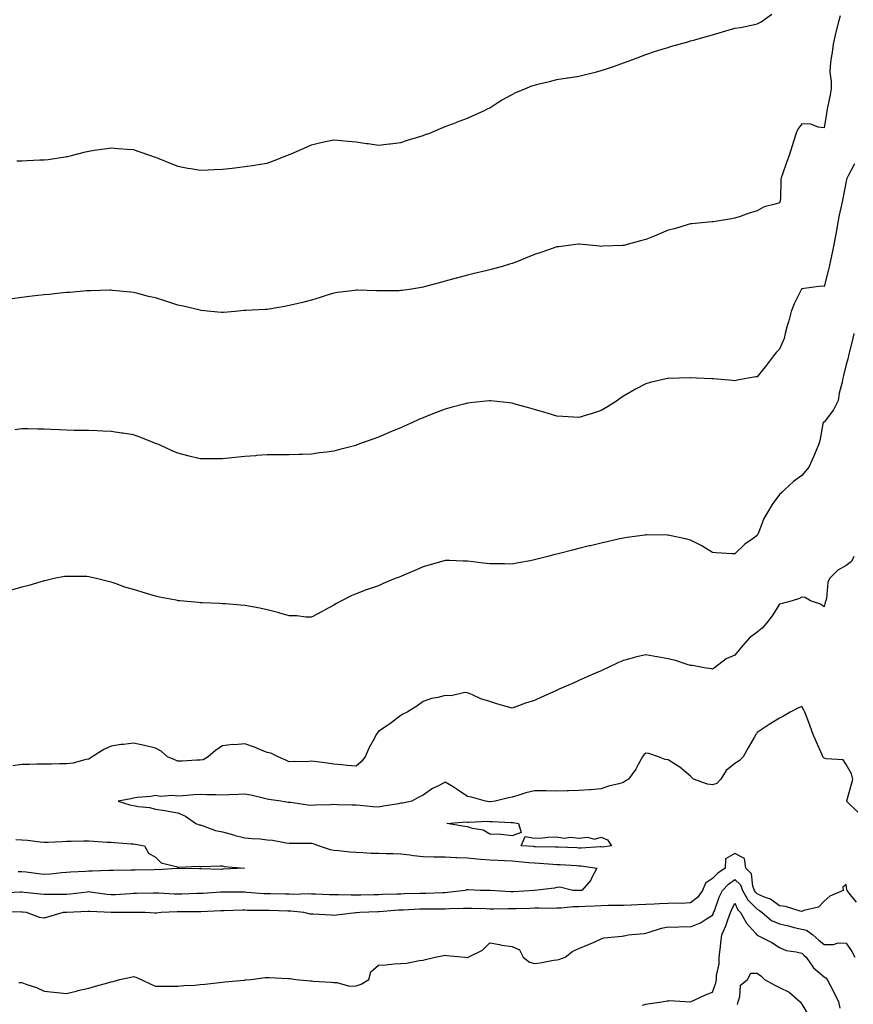
# Model space of a CAD drawing. Units: inches. Extents: x 936803 to 939443, y 7308458 to 7311098.
# Drawn here: x 937507 to 937881, y 7308921 to 7309363 of the extents above; entities that cross this region are included whole.
import ezdxf

# ---------------------------------------------------------------- set-up
doc = ezdxf.new("R2010")
doc.units = ezdxf.units.IN
doc.header["$MEASUREMENT"] = 0
doc.layers.add('Contour_93687308', color=7, linetype='Continuous', true_color=0xa41646)

msp = doc.modelspace()

# ---------------------------------------------------------------- linework, layer by layer
at = {"layer": 'Contour_93687308'}
for points in [[(937875.27, 7309364.7, 3269), (937874.56, 7309361.92, 3269), (937873.39, 7309357.25, 3269), (937873.24, 7309356.73, 3269), (937872.11, 7309351.92, 3269), (937871.75, 7309348.22, 3269), (937871.16, 7309345.03, 3269), (937870.79, 7309341.92, 3269), (937870.7, 7309339.27, 3269), (937871.31, 7309335.18, 3269), (937871.23, 7309331.92, 3269), (937870.76, 7309329.21, 3269), (937869.56, 7309323.43, 3269), (937869.29, 7309321.92, 3269), (937869.16, 7309320.81, 3269), (937868.05, 7309314.33, 3269), (937865.38, 7309314.6, 3269), (937862.12, 7309315.98, 3269), (937858.05, 7309316.18, 3269), (937856.29, 7309313.68, 3269), (937855.51, 7309311.92, 3269), (937854.37, 7309308.24, 3269), (937853.75, 7309306.22, 3269), (937852.4, 7309301.92, 3269), (937851.25, 7309298.73, 3269), (937849.29, 7309293.16, 3269), (937848.85, 7309291.92, 3269), (937848.74, 7309291.23, 3269), (937848.49, 7309282.36, 3269), (937848.43, 7309281.92, 3269), (937848.36, 7309281.61, 3269), (937848.05, 7309280.73, 3269), (937846.16, 7309280.03, 3269), (937841.15, 7309278.82, 3269), (937838.05, 7309277.11, 3269), (937834.08, 7309275.89, 3269), (937830.86, 7309274.73, 3269), (937828.05, 7309273.8, 3269), (937826.49, 7309273.48, 3269), (937818.25, 7309272.13, 3269), (937818.05, 7309272.09, 3269), (937817.91, 7309272.06, 3269), (937816.27, 7309271.92, 3269), (937808.71, 7309271.26, 3269), (937808.05, 7309271.23, 3269), (937807.13, 7309270.99, 3269), (937800.96, 7309269.01, 3269), (937798.05, 7309268.41, 3269), (937793.57, 7309266.4, 3269), (937791.87, 7309265.74, 3269), (937788.05, 7309264.17, 3269), (937786.25, 7309263.72, 3269), (937779.69, 7309261.92, 3269), (937778.41, 7309261.56, 3269), (937778.05, 7309261.46, 3269), (937777.57, 7309261.44, 3269), (937768.82, 7309261.15, 3269), (937768.05, 7309261.1, 3269), (937767.29, 7309261.16, 3269), (937759.77, 7309261.92, 3269), (937758.22, 7309262.09, 3269), (937758.05, 7309262.12, 3269), (937757.88, 7309262.09, 3269), (937756.62, 7309261.92, 3269), (937749.01, 7309260.96, 3269), (937748.05, 7309260.84, 3269), (937746.42, 7309260.3, 3269), (937741.39, 7309258.58, 3269), (937738.05, 7309257.48, 3269), (937734.11, 7309255.86, 3269), (937730.52, 7309254.39, 3269), (937728.05, 7309253.38, 3269), (937726.9, 7309253.07, 3269), (937723.18, 7309251.92, 3269), (937719.11, 7309250.87, 3269), (937718.05, 7309250.59, 3269), (937716.3, 7309250.17, 3269), (937711.04, 7309248.93, 3269), (937708.05, 7309248.2, 3269), (937703.1, 7309246.86, 3269), (937702.95, 7309246.82, 3269), (937698.05, 7309245.47, 3269), (937695.26, 7309244.71, 3269), (937689.2, 7309243.07, 3269), (937688.05, 7309242.76, 3269), (937687.32, 7309242.64, 3269), (937682.83, 7309241.92, 3269), (937678.64, 7309241.33, 3269), (937678.05, 7309241.24, 3269), (937677.34, 7309241.21, 3269), (937668.82, 7309241.16, 3269), (937668.05, 7309241.12, 3269), (937667.24, 7309241.11, 3269), (937658.58, 7309241.39, 3269), (937658.05, 7309241.39, 3269), (937657.44, 7309241.3, 3269), (937649.6, 7309240.37, 3269), (937648.05, 7309240.15, 3269), (937645.47, 7309239.34, 3269), (937641.83, 7309238.14, 3269), (937638.05, 7309236.99, 3269), (937634.03, 7309235.93, 3269), (937631.48, 7309235.35, 3269), (937628.05, 7309234.49, 3269), (937625.86, 7309234.12, 3269), (937619.07, 7309232.94, 3269), (937618.05, 7309232.77, 3269), (937617.22, 7309232.74, 3269), (937608.45, 7309232.32, 3269), (937608.05, 7309232.31, 3269), (937607.69, 7309232.28, 3269), (937603.76, 7309231.92, 3269), (937598.52, 7309231.45, 3269), (937598.05, 7309231.39, 3269), (937597.58, 7309231.45, 3269), (937592.83, 7309231.92, 3269), (937588.49, 7309232.36, 3269), (937588.05, 7309232.4, 3269), (937587.43, 7309232.55, 3269), (937580.34, 7309234.21, 3269), (937578.05, 7309234.72, 3269), (937573.93, 7309236.04, 3269), (937572.59, 7309236.45, 3269), (937568.05, 7309237.96, 3269), (937564.8, 7309238.67, 3269), (937560, 7309239.97, 3269), (937558.05, 7309240.44, 3269), (937556.68, 7309240.54, 3269), (937548.63, 7309241.33, 3269), (937548.05, 7309241.38, 3269), (937547.52, 7309241.39, 3269), (937538.87, 7309241.1, 3269), (937538.05, 7309241.11, 3269), (937537.22, 7309241.09, 3269), (937529.54, 7309240.43, 3269), (937528.05, 7309240.4, 3269), (937526.4, 7309240.27, 3269), (937520.4, 7309239.57, 3269), (937518.05, 7309239.4, 3269), (937515.21, 7309239.08, 3269), (937511.4, 7309238.57, 3269), (937508.05, 7309238.21, 3269), (937503.68, 7309237.55, 3269)], [(937505.68, 7309299.55, 3270), (937508.05, 7309299.53, 3270), (937510.38, 7309299.6, 3270), (937516.06, 7309299.93, 3270), (937518.05, 7309299.99, 3270), (937519.8, 7309300.17, 3270), (937527.47, 7309301.34, 3270), (937528.05, 7309301.41, 3270), (937528.48, 7309301.49, 3270), (937530.34, 7309301.92, 3270), (937536.48, 7309303.49, 3270), (937538.05, 7309303.92, 3270), (937540.38, 7309304.24, 3270), (937545.12, 7309304.86, 3270), (937548.05, 7309305.29, 3270), (937551.21, 7309305.08, 3270), (937555.23, 7309304.74, 3270), (937558.05, 7309304.55, 3270), (937560.04, 7309303.91, 3270), (937565.66, 7309301.92, 3270), (937567.45, 7309301.32, 3270), (937568.05, 7309301.1, 3270), (937569.41, 7309300.55, 3270), (937574.6, 7309298.46, 3270), (937578.05, 7309297.14, 3270), (937582.42, 7309296.29, 3270), (937583.9, 7309296.07, 3270), (937588.05, 7309295.32, 3270), (937591.59, 7309295.46, 3270), (937594.27, 7309295.7, 3270), (937598.05, 7309295.83, 3270), (937602.44, 7309296.3, 3270), (937603.54, 7309296.43, 3270), (937608.05, 7309296.95, 3270), (937612.37, 7309297.59, 3270), (937614.03, 7309297.9, 3270), (937618.05, 7309298.53, 3270), (937620.55, 7309299.43, 3270), (937626.97, 7309301.92, 3270), (937627.74, 7309302.23, 3270), (937628.05, 7309302.37, 3270), (937628.85, 7309302.72, 3270), (937634.69, 7309305.28, 3270), (937638.05, 7309306.75, 3270), (937642.25, 7309307.71, 3270), (937644.27, 7309308.13, 3270), (937648.05, 7309308.95, 3270), (937651.33, 7309308.64, 3270), (937654.5, 7309308.37, 3270), (937658.05, 7309308, 3270), (937662.62, 7309307.35, 3270), (937663.38, 7309307.25, 3270), (937668.05, 7309306.57, 3270), (937672.84, 7309307.13, 3270), (937673.32, 7309307.19, 3270), (937678.05, 7309307.77, 3270), (937681.15, 7309308.81, 3270), (937686.59, 7309310.46, 3270), (937688.05, 7309310.93, 3270), (937688.78, 7309311.2, 3270), (937691.08, 7309311.92, 3270), (937695.92, 7309314.05, 3270), (937698.05, 7309315, 3270), (937702.89, 7309316.76, 3270), (937703.12, 7309316.85, 3270), (937708.05, 7309318.65, 3270), (937710.25, 7309319.72, 3270), (937715.32, 7309321.92, 3270), (937717.07, 7309322.9, 3270), (937718.05, 7309323.37, 3270), (937722.08, 7309325.95, 3270), (937723.24, 7309326.73, 3270), (937728.05, 7309329.36, 3270), (937729.71, 7309330.25, 3270), (937733.82, 7309331.92, 3270), (937736.84, 7309333.13, 3270), (937738.05, 7309333.55, 3270), (937740.2, 7309334.07, 3270), (937744.76, 7309335.21, 3270), (937748.05, 7309335.99, 3270), (937752.85, 7309336.72, 3270), (937753.2, 7309336.77, 3270), (937758.05, 7309337.54, 3270), (937761.6, 7309338.37, 3270), (937765.54, 7309339.4, 3270), (937768.05, 7309340.04, 3270), (937769.47, 7309340.5, 3270), (937773.61, 7309341.92, 3270), (937776.89, 7309343.08, 3270), (937778.05, 7309343.48, 3270), (937780.57, 7309344.44, 3270), (937784.13, 7309345.84, 3270), (937788.05, 7309347.27, 3270), (937791.55, 7309348.41, 3270), (937795.92, 7309349.79, 3270), (937798.05, 7309350.47, 3270), (937799.16, 7309350.81, 3270), (937803.05, 7309351.92, 3270), (937806.95, 7309353.02, 3270), (937808.05, 7309353.34, 3270), (937810.03, 7309353.89, 3270), (937814.75, 7309355.22, 3270), (937818.05, 7309356.15, 3270), (937822.55, 7309357.43, 3270), (937823.98, 7309357.85, 3270), (937828.05, 7309359.03, 3270), (937830.57, 7309359.4, 3270), (937836.92, 7309360.79, 3270), (937838.05, 7309360.99, 3270), (937838.59, 7309361.37, 3270), (937839.81, 7309361.92, 3270), (937844.57, 7309365.4, 3270)], [(937881.79, 7309298.18, 3268), (937878.88, 7309292.76, 3268), (937878.46, 7309291.92, 3268), (937878.37, 7309291.6, 3268), (937878.05, 7309290.32, 3268), (937876.6, 7309283.37, 3268), (937876.38, 7309281.92, 3268), (937875.94, 7309279.81, 3268), (937874.88, 7309275.09, 3268), (937874.25, 7309271.92, 3268), (937873.45, 7309267.32, 3268), (937873.33, 7309266.64, 3268), (937872.51, 7309261.92, 3268), (937871.75, 7309258.22, 3268), (937870.95, 7309254.82, 3268), (937870.33, 7309251.92, 3268), (937869.85, 7309250.12, 3268), (937868.05, 7309243.15, 3268), (937866.8, 7309243.17, 3268), (937858.1, 7309241.98, 3268), (937858.05, 7309241.98, 3268), (937858.04, 7309241.93, 3268), (937858.04, 7309241.92, 3268), (937858.02, 7309241.89, 3268), (937854.7, 7309235.28, 3268), (937853.26, 7309231.92, 3268), (937852.28, 7309227.69, 3268), (937851.55, 7309225.42, 3268), (937850.61, 7309221.92, 3268), (937850.17, 7309219.8, 3268), (937848.05, 7309214.99, 3268), (937846.54, 7309213.42, 3268), (937845.35, 7309211.92, 3268), (937842.26, 7309207.7, 3268), (937838.05, 7309202.59, 3268), (937837.44, 7309202.53, 3268), (937834.01, 7309201.92, 3268), (937829.01, 7309200.96, 3268), (937828.05, 7309200.76, 3268), (937826.98, 7309200.86, 3268), (937818.42, 7309201.56, 3268), (937818.05, 7309201.59, 3268), (937817.73, 7309201.6, 3268), (937810.85, 7309201.92, 3268), (937808.17, 7309202.04, 3268), (937808.05, 7309202.05, 3268), (937807.93, 7309202.04, 3268), (937803.05, 7309201.92, 3268), (937798.18, 7309201.79, 3268), (937798.05, 7309201.78, 3268), (937797.86, 7309201.73, 3268), (937789.97, 7309200.01, 3268), (937788.05, 7309199.45, 3268), (937783.14, 7309196.83, 3268), (937782.68, 7309196.56, 3268), (937778.05, 7309193.8, 3268), (937776.92, 7309193.04, 3268), (937775.34, 7309191.92, 3268), (937770.87, 7309189.1, 3268), (937768.05, 7309187.4, 3268), (937763.94, 7309186.02, 3268), (937761.43, 7309185.3, 3268), (937758.05, 7309184.26, 3268), (937755.58, 7309184.39, 3268), (937750.88, 7309184.75, 3268), (937748.05, 7309184.88, 3268), (937743.78, 7309186.19, 3268), (937742.68, 7309186.55, 3268), (937738.05, 7309187.89, 3268), (937734.96, 7309188.82, 3268), (937729.84, 7309190.13, 3268), (937728.05, 7309190.63, 3268), (937726.92, 7309190.79, 3268), (937718.29, 7309191.68, 3268), (937718.05, 7309191.71, 3268), (937717.82, 7309191.69, 3268), (937709.18, 7309190.8, 3268), (937708.05, 7309190.69, 3268), (937706.38, 7309190.25, 3268), (937701.1, 7309188.87, 3268), (937698.05, 7309188.06, 3268), (937693.63, 7309186.34, 3268), (937691.68, 7309185.54, 3268), (937688.05, 7309184.09, 3268), (937686.52, 7309183.45, 3268), (937683.05, 7309181.92, 3268), (937679.57, 7309180.4, 3268), (937678.05, 7309179.69, 3268), (937674.19, 7309178.06, 3268), (937672.58, 7309177.39, 3268), (937668.05, 7309175.39, 3268), (937665.47, 7309174.5, 3268), (937658.39, 7309171.92, 3268), (937658.14, 7309171.83, 3268), (937658.05, 7309171.79, 3268), (937657.88, 7309171.74, 3268), (937650.19, 7309169.77, 3268), (937648.05, 7309169.18, 3268), (937644.86, 7309168.73, 3268), (937641.63, 7309168.34, 3268), (937638.05, 7309167.81, 3268), (937633.81, 7309167.68, 3268), (937632.32, 7309167.65, 3268), (937628.05, 7309167.52, 3268), (937623.67, 7309167.54, 3268), (937622.43, 7309167.54, 3268), (937618.05, 7309167.55, 3268), (937613.29, 7309167.15, 3268), (937612.85, 7309167.12, 3268), (937608.05, 7309166.73, 3268), (937603.7, 7309166.27, 3268), (937602.29, 7309166.16, 3268), (937598.05, 7309165.72, 3268), (937594.3, 7309165.67, 3268), (937591.81, 7309165.68, 3268), (937588.05, 7309165.65, 3268), (937583.06, 7309166.93, 3268), (937583.03, 7309166.94, 3268), (937578.05, 7309168.24, 3268), (937575.48, 7309169.35, 3268), (937569.71, 7309171.92, 3268), (937568.55, 7309172.43, 3268), (937568.05, 7309172.63, 3268), (937566.92, 7309173.05, 3268), (937561.42, 7309175.29, 3268), (937558.05, 7309176.44, 3268), (937553.35, 7309177.22, 3268), (937552.67, 7309177.29, 3268), (937548.05, 7309178, 3268), (937544.3, 7309178.17, 3268), (937541.73, 7309178.24, 3268), (937538.05, 7309178.38, 3268), (937534.55, 7309178.41, 3268), (937531.47, 7309178.5, 3268), (937528.05, 7309178.55, 3268), (937524.81, 7309178.68, 3268), (937521.03, 7309178.93, 3268), (937518.05, 7309179.06, 3268), (937515.19, 7309179.06, 3268), (937510.85, 7309179.13, 3268), (937508.05, 7309179.13, 3268), (937504.81, 7309178.68, 3268)], [(937881.39, 7309221.92, 3267), (937880.86, 7309219.11, 3267), (937879.39, 7309213.27, 3267), (937879.11, 7309211.92, 3267), (937878.9, 7309211.07, 3267), (937878.05, 7309208.04, 3267), (937876.78, 7309203.19, 3267), (937876.52, 7309201.92, 3267), (937876.2, 7309200.07, 3267), (937874.82, 7309195.15, 3267), (937874.4, 7309191.92, 3267), (937872.27, 7309187.7, 3267), (937868.05, 7309182.21, 3267), (937867.84, 7309182.13, 3267), (937867.63, 7309181.92, 3267), (937867.5, 7309181.36, 3267), (937866.14, 7309173.82, 3267), (937865.57, 7309171.92, 3267), (937863.72, 7309167.59, 3267), (937863.33, 7309166.65, 3267), (937861.19, 7309161.92, 3267), (937859.76, 7309160.2, 3267), (937858.05, 7309158.29, 3267), (937854.43, 7309155.54, 3267), (937850.49, 7309151.92, 3267), (937849.22, 7309150.75, 3267), (937848.05, 7309149.68, 3267), (937844.81, 7309145.16, 3267), (937842.81, 7309141.92, 3267), (937841.08, 7309138.88, 3267), (937838.65, 7309132.52, 3267), (937838.38, 7309131.92, 3267), (937838.26, 7309131.71, 3267), (937838.05, 7309131.29, 3267), (937835.78, 7309129.65, 3267), (937832.52, 7309127.45, 3267), (937828.05, 7309122.98, 3267), (937826.9, 7309123.07, 3267), (937819.62, 7309123.49, 3267), (937818.05, 7309123.61, 3267), (937813.63, 7309126.34, 3267), (937812.93, 7309126.8, 3267), (937808.05, 7309129.19, 3267), (937805.91, 7309129.78, 3267), (937798.67, 7309131.3, 3267), (937798.05, 7309131.45, 3267), (937797.58, 7309131.45, 3267), (937788.45, 7309131.53, 3267), (937788.05, 7309131.53, 3267), (937787.6, 7309131.47, 3267), (937779.64, 7309130.33, 3267), (937778.05, 7309130.1, 3267), (937775.71, 7309129.58, 3267), (937771.37, 7309128.6, 3267), (937768.05, 7309127.87, 3267), (937763.26, 7309126.71, 3267), (937762.71, 7309126.58, 3267), (937758.05, 7309125.46, 3267), (937755.22, 7309124.75, 3267), (937749.37, 7309123.25, 3267), (937748.05, 7309122.91, 3267), (937747.24, 7309122.73, 3267), (937744.06, 7309121.92, 3267), (937739.29, 7309120.68, 3267), (937738.05, 7309120.34, 3267), (937736.1, 7309119.97, 3267), (937730.92, 7309119.05, 3267), (937728.05, 7309118.48, 3267), (937724.63, 7309118.49, 3267), (937721.43, 7309118.54, 3267), (937718.05, 7309118.56, 3267), (937715.03, 7309118.9, 3267), (937710.52, 7309119.45, 3267), (937708.05, 7309119.74, 3267), (937705.94, 7309119.81, 3267), (937699.95, 7309120.02, 3267), (937698.05, 7309120.07, 3267), (937695.47, 7309119.33, 3267), (937691.68, 7309118.29, 3267), (937688.05, 7309117.22, 3267), (937684.34, 7309115.63, 3267), (937679.71, 7309113.59, 3267), (937678.05, 7309112.86, 3267), (937677.37, 7309112.6, 3267), (937675.61, 7309111.92, 3267), (937670.24, 7309109.73, 3267), (937668.05, 7309108.73, 3267), (937663.13, 7309107, 3267), (937663.01, 7309106.96, 3267), (937658.05, 7309105.14, 3267), (937655.84, 7309104.13, 3267), (937651.44, 7309101.92, 3267), (937649.25, 7309100.72, 3267), (937648.05, 7309099.96, 3267), (937643.83, 7309097.7, 3267), (937642.81, 7309097.16, 3267), (937638.05, 7309094.55, 3267), (937635.39, 7309094.58, 3267), (937631.39, 7309095.26, 3267), (937628.05, 7309095.27, 3267), (937623.36, 7309096.62, 3267), (937622.9, 7309096.76, 3267), (937618.05, 7309097.96, 3267), (937614.75, 7309098.63, 3267), (937610.6, 7309099.37, 3267), (937608.05, 7309099.86, 3267), (937606.11, 7309099.98, 3267), (937599.4, 7309100.57, 3267), (937598.05, 7309100.66, 3267), (937596.82, 7309100.69, 3267), (937588.92, 7309101.05, 3267), (937588.05, 7309101.07, 3267), (937587.25, 7309101.12, 3267), (937578.97, 7309101.92, 3267), (937578.13, 7309102, 3267), (937578.05, 7309102.01, 3267), (937577.94, 7309102.03, 3267), (937569.75, 7309103.62, 3267), (937568.05, 7309104, 3267), (937565.05, 7309104.92, 3267), (937561.92, 7309105.79, 3267), (937558.05, 7309107.07, 3267), (937554.28, 7309108.15, 3267), (937550.36, 7309109.62, 3267), (937548.05, 7309110.38, 3267), (937546.71, 7309110.58, 3267), (937541.49, 7309111.92, 3267), (937538.71, 7309112.58, 3267), (937538.05, 7309112.79, 3267), (937537.11, 7309112.86, 3267), (937528.99, 7309112.86, 3267), (937528.05, 7309112.93, 3267), (937527.17, 7309112.8, 3267), (937522.55, 7309111.92, 3267), (937518.88, 7309111.09, 3267), (937518.05, 7309110.85, 3267), (937516.56, 7309110.44, 3267), (937511.12, 7309108.85, 3267), (937508.05, 7309108.05, 3267), (937503.19, 7309106.78, 3267)], [(937881.47, 7309121.92, 3266), (937880.37, 7309119.61, 3266), (937878.05, 7309117.74, 3266), (937874.28, 7309115.69, 3266), (937870.55, 7309111.92, 3266), (937869.79, 7309110.18, 3266), (937869.1, 7309102.97, 3266), (937868.82, 7309101.92, 3266), (937868.62, 7309101.35, 3266), (937868.05, 7309099.32, 3266), (937866.5, 7309100.38, 3266), (937861.96, 7309101.92, 3266), (937859.64, 7309103.51, 3266), (937858.05, 7309103.63, 3266), (937857.01, 7309102.96, 3266), (937853.73, 7309101.92, 3266), (937849.2, 7309100.78, 3266), (937848.05, 7309100.5, 3266), (937844.82, 7309095.15, 3266), (937842.21, 7309091.92, 3266), (937840.27, 7309089.69, 3266), (937838.05, 7309087.84, 3266), (937834.64, 7309085.34, 3266), (937831.64, 7309081.92, 3266), (937829.96, 7309080.01, 3266), (937828.05, 7309077.58, 3266), (937824.11, 7309075.86, 3266), (937818.89, 7309071.92, 3266), (937818.41, 7309071.56, 3266), (937818.05, 7309071.32, 3266), (937817.56, 7309071.43, 3266), (937814.27, 7309071.92, 3266), (937809.04, 7309072.91, 3266), (937808.05, 7309072.96, 3266), (937806.59, 7309073.38, 3266), (937801.32, 7309075.19, 3266), (937798.05, 7309075.97, 3266), (937793.13, 7309076.84, 3266), (937793, 7309076.86, 3266), (937788.05, 7309077.68, 3266), (937783.3, 7309076.68, 3266), (937782.52, 7309076.39, 3266), (937778.05, 7309075.18, 3266), (937775.74, 7309074.23, 3266), (937770.88, 7309071.92, 3266), (937768.96, 7309071.01, 3266), (937768.05, 7309070.5, 3266), (937765.55, 7309069.42, 3266), (937762.06, 7309067.91, 3266), (937758.05, 7309066.15, 3266), (937755.11, 7309064.86, 3266), (937748.49, 7309061.92, 3266), (937748.19, 7309061.78, 3266), (937748.05, 7309061.72, 3266), (937747.69, 7309061.56, 3266), (937741.3, 7309058.68, 3266), (937738.05, 7309057.21, 3266), (937734.01, 7309055.96, 3266), (937730.87, 7309054.74, 3266), (937728.05, 7309053.76, 3266), (937725.45, 7309054.52, 3266), (937721.67, 7309055.54, 3266), (937718.05, 7309056.68, 3266), (937714.08, 7309057.96, 3266), (937710.27, 7309059.7, 3266), (937708.05, 7309060.59, 3266), (937706.87, 7309060.74, 3266), (937700.64, 7309059.32, 3266), (937698.05, 7309059.5, 3266), (937694.7, 7309058.56, 3266), (937691.94, 7309058.03, 3266), (937688.05, 7309056.67, 3266), (937685.26, 7309054.71, 3266), (937680.98, 7309051.92, 3266), (937678.98, 7309050.99, 3266), (937678.05, 7309050.46, 3266), (937673.2, 7309046.77, 3266), (937672.27, 7309046.14, 3266), (937668.05, 7309043.23, 3266), (937667.41, 7309042.56, 3266), (937667.1, 7309041.92, 3266), (937666.06, 7309039.93, 3266), (937663.88, 7309036.09, 3266), (937662.08, 7309031.92, 3266), (937660.35, 7309029.62, 3266), (937658.05, 7309027.73, 3266), (937654.16, 7309028.02, 3266), (937651.64, 7309028.34, 3266), (937648.05, 7309028.63, 3266), (937645.13, 7309029, 3266), (937640.38, 7309029.6, 3266), (937638.05, 7309029.88, 3266), (937635.82, 7309029.69, 3266), (937630.16, 7309029.81, 3266), (937628.05, 7309029.58, 3266), (937626.46, 7309030.33, 3266), (937623.07, 7309031.92, 3266), (937619.69, 7309033.56, 3266), (937618.05, 7309033.87, 3266), (937614.8, 7309035.16, 3266), (937612.41, 7309036.28, 3266), (937608.05, 7309037.68, 3266), (937603.43, 7309037.3, 3266), (937602.55, 7309037.42, 3266), (937598.05, 7309036.8, 3266), (937595.03, 7309034.95, 3266), (937591.55, 7309031.92, 3266), (937589.36, 7309030.61, 3266), (937588.05, 7309030.46, 3266), (937586.58, 7309030.45, 3266), (937579.97, 7309030, 3266), (937578.05, 7309029.98, 3266), (937576.7, 7309030.57, 3266), (937573.38, 7309031.92, 3266), (937570.56, 7309034.44, 3266), (937568.05, 7309035.75, 3266), (937563.05, 7309036.92, 3266), (937558.05, 7309038.04, 3266), (937553.59, 7309037.46, 3266), (937552.59, 7309037.38, 3266), (937548.05, 7309036.7, 3266), (937544.84, 7309035.13, 3266), (937539.58, 7309031.92, 3266), (937538.66, 7309031.31, 3266), (937538.05, 7309030.79, 3266), (937536.76, 7309030.62, 3266), (937530.99, 7309028.98, 3266), (937528.05, 7309028.72, 3266), (937524.89, 7309028.76, 3266), (937521.36, 7309028.62, 3266), (937518.05, 7309028.65, 3266), (937514.74, 7309028.62, 3266), (937511.46, 7309028.51, 3266), (937508.05, 7309028.47, 3266), (937503.98, 7309027.86, 3266)], [(937883.22, 7309007.09, 3265), (937878.22, 7309011.92, 3265), (937878.27, 7309012.14, 3265), (937880.41, 7309019.56, 3265), (937880.94, 7309021.92, 3265), (937880.32, 7309024.2, 3265), (937878.05, 7309028.39, 3265), (937876.66, 7309030.53, 3265), (937868.99, 7309030.98, 3265), (937868.05, 7309031.36, 3265), (937867.75, 7309031.63, 3265), (937867.59, 7309031.92, 3265), (937867.23, 7309032.74, 3265), (937864.64, 7309038.51, 3265), (937863.25, 7309041.92, 3265), (937861.82, 7309045.7, 3265), (937860.27, 7309049.69, 3265), (937859.42, 7309051.92, 3265), (937858.98, 7309052.85, 3265), (937858.05, 7309054.51, 3265), (937856.23, 7309053.74, 3265), (937852.93, 7309051.92, 3265), (937849.89, 7309050.08, 3265), (937848.05, 7309049.29, 3265), (937843.49, 7309046.48, 3265), (937840.8, 7309044.66, 3265), (937838.05, 7309042.85, 3265), (937837.69, 7309042.28, 3265), (937837.44, 7309041.92, 3265), (937836.64, 7309040.51, 3265), (937834.05, 7309035.91, 3265), (937831.8, 7309031.92, 3265), (937829.92, 7309030.05, 3265), (937828.05, 7309028.86, 3265), (937824.2, 7309025.77, 3265), (937821.79, 7309021.92, 3265), (937820, 7309019.97, 3265), (937818.05, 7309019.39, 3265), (937815.7, 7309019.58, 3265), (937809.45, 7309021.92, 3265), (937808.77, 7309022.64, 3265), (937808.05, 7309023.26, 3265), (937803.37, 7309027.24, 3265), (937801.83, 7309028.13, 3265), (937798.05, 7309030.54, 3265), (937796.81, 7309030.68, 3265), (937793.75, 7309031.92, 3265), (937789.48, 7309033.36, 3265), (937788.05, 7309033.59, 3265), (937787.18, 7309032.79, 3265), (937786.59, 7309031.92, 3265), (937784.63, 7309028.49, 3265), (937783.55, 7309026.42, 3265), (937780.25, 7309021.92, 3265), (937778.93, 7309021.04, 3265), (937778.05, 7309020.42, 3265), (937775.9, 7309019.76, 3265), (937771.29, 7309018.68, 3265), (937768.05, 7309017.52, 3265), (937763.22, 7309017.1, 3265), (937762.94, 7309017.03, 3265), (937758.05, 7309016.71, 3265), (937753.39, 7309016.59, 3265), (937752.76, 7309016.63, 3265), (937748.05, 7309016.52, 3265), (937743.4, 7309016.57, 3265), (937742.74, 7309016.61, 3265), (937738.05, 7309016.67, 3265), (937734.26, 7309015.71, 3265), (937730.66, 7309014.53, 3265), (937728.05, 7309013.79, 3265), (937726.49, 7309013.47, 3265), (937720.38, 7309011.92, 3265), (937718.26, 7309011.71, 3265), (937718.05, 7309011.71, 3265), (937717.84, 7309011.71, 3265), (937716.03, 7309011.92, 3265), (937709.84, 7309013.71, 3265), (937708.05, 7309014.09, 3265), (937703.42, 7309017.29, 3265), (937701.62, 7309018.36, 3265), (937698.05, 7309020.54, 3265), (937695.05, 7309018.92, 3265), (937692.35, 7309017.62, 3265), (937688.05, 7309014.61, 3265), (937686.19, 7309013.78, 3265), (937683.07, 7309011.92, 3265), (937678.87, 7309011.1, 3265), (937678.05, 7309011.02, 3265), (937676.98, 7309010.85, 3265), (937670.3, 7309009.67, 3265), (937668.05, 7309009.32, 3265), (937665.56, 7309009.44, 3265), (937659.9, 7309010.07, 3265), (937658.05, 7309010.17, 3265), (937656.32, 7309010.19, 3265), (937649.58, 7309010.4, 3265), (937648.05, 7309010.42, 3265), (937646.46, 7309010.33, 3265), (937639.79, 7309010.18, 3265), (937638.05, 7309010.08, 3265), (937636.3, 7309010.17, 3265), (937628.63, 7309011.33, 3265), (937628.05, 7309011.37, 3265), (937627.53, 7309011.4, 3265), (937624.28, 7309011.92, 3265), (937618.89, 7309012.77, 3265), (937618.05, 7309012.91, 3265), (937616.83, 7309013.13, 3265), (937610.84, 7309014.71, 3265), (937608.05, 7309015.13, 3265), (937605.03, 7309014.94, 3265), (937601.03, 7309014.9, 3265), (937598.05, 7309014.72, 3265), (937595.13, 7309014.84, 3265), (937590.92, 7309014.78, 3265), (937588.05, 7309014.92, 3265), (937585.16, 7309014.81, 3265), (937580.45, 7309014.32, 3265), (937578.05, 7309014.21, 3265), (937575.43, 7309014.54, 3265), (937570.19, 7309014.06, 3265), (937568.05, 7309014.5, 3265), (937565.84, 7309014.13, 3265), (937559.74, 7309013.62, 3265), (937558.05, 7309013.37, 3265), (937556.89, 7309013.08, 3265), (937551.18, 7309011.92, 3265), (937556.49, 7309010.36, 3265), (937558.05, 7309010.09, 3265), (937560.32, 7309009.65, 3265), (937565.25, 7309009.12, 3265), (937568.05, 7309008.44, 3265), (937572.25, 7309007.72, 3265), (937573.63, 7309007.5, 3265), (937578.05, 7309006.72, 3265), (937581.42, 7309005.29, 3265), (937586.04, 7309001.92, 3265), (937587.55, 7309001.42, 3265), (937588.05, 7309001.31, 3265), (937588.9, 7309001.07, 3265), (937594.98, 7308998.85, 3265), (937598.05, 7308998.14, 3265), (937602.97, 7308996.83, 3265), (937603.19, 7308996.78, 3265), (937608.05, 7308995.55, 3265), (937611.3, 7308995.17, 3265), (937614.96, 7308995.01, 3265), (937618.05, 7308994.68, 3265), (937620.56, 7308994.43, 3265), (937626.66, 7308993.32, 3265), (937628.05, 7308993.15, 3265), (937629.25, 7308993.12, 3265), (937636.88, 7308993.09, 3265), (937638.05, 7308993.06, 3265), (937638.99, 7308992.86, 3265), (937641.42, 7308991.92, 3265), (937646.35, 7308990.22, 3265), (937648.05, 7308989.97, 3265), (937650.15, 7308989.82, 3265), (937655.39, 7308989.26, 3265), (937658.05, 7308989.1, 3265), (937660.98, 7308988.99, 3265), (937664.83, 7308988.7, 3265), (937668.05, 7308988.59, 3265), (937671.46, 7308988.51, 3265), (937674.59, 7308988.46, 3265), (937678.05, 7308988.38, 3265), (937682.09, 7308987.88, 3265), (937683.77, 7308987.63, 3265), (937688.05, 7308987.13, 3265), (937692.93, 7308987.04, 3265), (937693.16, 7308987.03, 3265), (937698.05, 7308986.95, 3265), (937702.86, 7308986.73, 3265), (937703.26, 7308986.71, 3265), (937708.05, 7308986.51, 3265), (937712.2, 7308986.06, 3265), (937713.96, 7308986, 3265), (937718.05, 7308985.63, 3265), (937721.57, 7308985.44, 3265), (937724.68, 7308985.3, 3265), (937728.05, 7308985.12, 3265), (937731.02, 7308984.89, 3265), (937735.5, 7308984.47, 3265), (937738.05, 7308984.26, 3265), (937740.29, 7308984.16, 3265), (937746.28, 7308983.69, 3265), (937748.05, 7308983.6, 3265), (937749.65, 7308983.52, 3265), (937756.91, 7308983.06, 3265), (937758.05, 7308983, 3265), (937759.09, 7308982.96, 3265), (937766.01, 7308981.92, 3265), (937763.87, 7308977.73, 3265), (937763.41, 7308976.56, 3265), (937759.34, 7308971.92, 3265), (937758.14, 7308971.83, 3265), (937758.05, 7308971.82, 3265), (937757.95, 7308971.82, 3265), (937755.26, 7308971.92, 3265), (937749.48, 7308973.35, 3265), (937748.05, 7308973.25, 3265), (937747.01, 7308972.96, 3265), (937738.07, 7308971.94, 3265), (937738.05, 7308971.94, 3265), (937738.04, 7308971.93, 3265), (937737.99, 7308971.92, 3265), (937728.66, 7308971.31, 3265), (937728.05, 7308971.3, 3265), (937727.43, 7308971.3, 3265), (937718.16, 7308971.81, 3265), (937717.95, 7308971.81, 3265), (937713.78, 7308971.92, 3265), (937708.35, 7308972.22, 3265), (937708.05, 7308972.22, 3265), (937707.8, 7308972.17, 3265), (937706.98, 7308971.92, 3265), (937699.05, 7308970.92, 3265), (937698.05, 7308970.86, 3265), (937696.97, 7308970.84, 3265), (937689.39, 7308970.57, 3265), (937688.05, 7308970.55, 3265), (937686.63, 7308970.5, 3265), (937679.65, 7308970.32, 3265), (937678.05, 7308970.26, 3265), (937676.3, 7308970.17, 3265), (937669.94, 7308970.03, 3265), (937668.05, 7308969.93, 3265), (937666, 7308969.87, 3265), (937660.17, 7308969.8, 3265), (937658.05, 7308969.74, 3265), (937655.83, 7308969.7, 3265), (937650.08, 7308969.89, 3265), (937648.05, 7308969.86, 3265), (937646.06, 7308969.93, 3265), (937639.8, 7308970.16, 3265), (937638.05, 7308970.23, 3265), (937636.43, 7308970.3, 3265), (937629.85, 7308970.12, 3265), (937628.05, 7308970.19, 3265), (937626.36, 7308970.23, 3265), (937619.66, 7308970.32, 3265), (937618.05, 7308970.35, 3265), (937616.55, 7308970.42, 3265), (937608.93, 7308971.04, 3265), (937608.05, 7308971.08, 3265), (937607.21, 7308971.07, 3265), (937598.86, 7308971.11, 3265), (937598.05, 7308971.1, 3265), (937597.18, 7308971.05, 3265), (937589.42, 7308970.55, 3265), (937588.05, 7308970.47, 3265), (937586.58, 7308970.46, 3265), (937579.76, 7308970.21, 3265), (937578.05, 7308970.18, 3265), (937576.33, 7308970.2, 3265), (937569.25, 7308970.72, 3265), (937568.05, 7308970.74, 3265), (937566.86, 7308970.74, 3265), (937559.48, 7308970.49, 3265), (937558.05, 7308970.48, 3265), (937556.55, 7308970.43, 3265), (937550.01, 7308969.96, 3265), (937548.05, 7308969.88, 3265), (937546.18, 7308970.05, 3265), (937538.85, 7308971.13, 3265), (937538.05, 7308971.21, 3265), (937537.27, 7308971.14, 3265), (937529.73, 7308970.24, 3265), (937528.05, 7308970.11, 3265), (937526.17, 7308970.05, 3265), (937519.89, 7308970.08, 3265), (937518.05, 7308970.02, 3265), (937516.32, 7308970.18, 3265), (937509, 7308970.97, 3265), (937508.05, 7308971.07, 3265), (937507.18, 7308971.05, 3265), (937499.36, 7308970.61, 3265)], [(937505.25, 7308994.71, 3266), (937508.05, 7308994.65, 3266), (937510.58, 7308994.45, 3266), (937516.28, 7308993.69, 3266), (937518.05, 7308993.54, 3266), (937519.73, 7308993.6, 3266), (937526.06, 7308993.91, 3266), (937528.05, 7308993.98, 3266), (937530.16, 7308994.03, 3266), (937535.82, 7308994.16, 3266), (937538.05, 7308994.21, 3266), (937540.2, 7308994.07, 3266), (937546.35, 7308993.62, 3266), (937548.05, 7308993.51, 3266), (937549.55, 7308993.42, 3266), (937557.1, 7308992.87, 3266), (937558.05, 7308992.81, 3266), (937558.81, 7308992.68, 3266), (937562.97, 7308991.92, 3266), (937564.79, 7308988.66, 3266), (937568.05, 7308986.84, 3266), (937570.49, 7308984.36, 3266), (937577.26, 7308982.71, 3266), (937578.05, 7308982.35, 3266), (937578.43, 7308982.3, 3266), (937587.22, 7308982.74, 3266), (937588.05, 7308982.67, 3266), (937588.72, 7308982.59, 3266), (937597.01, 7308982.96, 3266), (937598.05, 7308982.87, 3266), (937598.82, 7308982.68, 3266), (937607.95, 7308981.92, 3266), (937598.57, 7308981.4, 3266), (937598.05, 7308981.38, 3266), (937597.5, 7308981.37, 3266), (937588.39, 7308981.58, 3266), (937588.05, 7308981.57, 3266), (937587.69, 7308981.56, 3266), (937578.21, 7308981.76, 3266), (937577.89, 7308981.76, 3266), (937568.76, 7308981.22, 3266), (937568.05, 7308981.23, 3266), (937567.34, 7308981.21, 3266), (937558.9, 7308981.06, 3266), (937558.05, 7308981.04, 3266), (937557.12, 7308980.98, 3266), (937549.1, 7308980.88, 3266), (937548.05, 7308980.81, 3266), (937547.02, 7308980.88, 3266), (937539.49, 7308980.48, 3266), (937538.05, 7308980.57, 3266), (937536.57, 7308980.44, 3266), (937529.83, 7308980.14, 3266), (937528.05, 7308979.97, 3266), (937525.97, 7308979.84, 3266), (937520.77, 7308979.21, 3266), (937518.05, 7308979.05, 3266), (937515.49, 7308979.36, 3266), (937509.88, 7308980.09, 3266), (937508.05, 7308980.32, 3266), (937506.33, 7308980.2, 3266)], [(937882.71, 7308966.58, 3264), (937880, 7308969.98, 3264), (937878.39, 7308971.92, 3264), (937878.31, 7308972.18, 3264), (937878.05, 7308974.55, 3264), (937876.55, 7308973.42, 3264), (937876.68, 7308971.92, 3264), (937870.68, 7308969.29, 3264), (937868.05, 7308967.11, 3264), (937865.58, 7308964.39, 3264), (937859.07, 7308962.94, 3264), (937858.05, 7308962.48, 3264), (937857.38, 7308962.58, 3264), (937850.8, 7308964.66, 3264), (937848.05, 7308964.99, 3264), (937844.1, 7308967.97, 3264), (937840.92, 7308969.05, 3264), (937838.05, 7308970.39, 3264), (937837.29, 7308971.16, 3264), (937836.86, 7308971.92, 3264), (937836.12, 7308973.85, 3264), (937835.49, 7308979.36, 3264), (937832.95, 7308981.92, 3264), (937832.3, 7308986.17, 3264), (937828.05, 7308988.53, 3264), (937823.9, 7308986.07, 3264), (937823.64, 7308981.92, 3264), (937820.38, 7308979.59, 3264), (937818.05, 7308977.19, 3264), (937814.84, 7308975.12, 3264), (937813.48, 7308971.92, 3264), (937811.28, 7308968.7, 3264), (937808.05, 7308966.28, 3264), (937803.9, 7308966.07, 3264), (937802.28, 7308966.16, 3264), (937798.05, 7308965.98, 3264), (937794.14, 7308965.84, 3264), (937791.86, 7308965.74, 3264), (937788.05, 7308965.59, 3264), (937784.53, 7308965.44, 3264), (937781.47, 7308965.35, 3264), (937778.05, 7308965.2, 3264), (937774.84, 7308965.12, 3264), (937771.22, 7308965.09, 3264), (937768.05, 7308965.03, 3264), (937765.1, 7308964.87, 3264), (937760.87, 7308964.73, 3264), (937758.05, 7308964.6, 3264), (937755.46, 7308964.51, 3264), (937750.08, 7308963.94, 3264), (937748.05, 7308963.87, 3264), (937746.12, 7308963.85, 3264), (937740.04, 7308963.91, 3264), (937738.05, 7308963.89, 3264), (937736.16, 7308963.8, 3264), (937729.81, 7308963.68, 3264), (937728.05, 7308963.61, 3264), (937726.33, 7308963.64, 3264), (937719.66, 7308963.53, 3264), (937718.05, 7308963.56, 3264), (937716.37, 7308963.61, 3264), (937709.93, 7308963.8, 3264), (937708.05, 7308963.85, 3264), (937706.25, 7308963.72, 3264), (937699.74, 7308963.62, 3264), (937698.05, 7308963.5, 3264), (937696.49, 7308963.48, 3264), (937689.64, 7308963.51, 3264), (937688.05, 7308963.48, 3264), (937686.54, 7308963.43, 3264), (937679.21, 7308963.08, 3264), (937678.05, 7308963.04, 3264), (937676.99, 7308962.98, 3264), (937668.42, 7308962.28, 3264), (937668.05, 7308962.26, 3264), (937667.71, 7308962.26, 3264), (937659.64, 7308961.92, 3264), (937658.17, 7308961.8, 3264), (937658.05, 7308961.79, 3264), (937657.91, 7308961.78, 3264), (937649.17, 7308960.8, 3264), (937648.05, 7308960.71, 3264), (937646.85, 7308960.72, 3264), (937638.74, 7308961.23, 3264), (937638.05, 7308961.23, 3264), (937637.39, 7308961.27, 3264), (937634.62, 7308961.92, 3264), (937628.67, 7308962.55, 3264), (937628.05, 7308962.56, 3264), (937627.39, 7308962.57, 3264), (937618.96, 7308962.83, 3264), (937618.05, 7308962.85, 3264), (937617.08, 7308962.89, 3264), (937609.1, 7308962.96, 3264), (937608.05, 7308963.02, 3264), (937606.97, 7308963, 3264), (937598.86, 7308962.73, 3264), (937598.05, 7308962.72, 3264), (937597.29, 7308962.68, 3264), (937588.38, 7308962.25, 3264), (937588.05, 7308962.23, 3264), (937577.74, 7308962.23, 3264), (937570.54, 7308961.92, 3264), (937568.35, 7308961.63, 3264), (937568.05, 7308961.6, 3264), (937567.76, 7308961.63, 3264), (937563.36, 7308961.92, 3264), (937558.17, 7308962.05, 3264), (937558.05, 7308962.05, 3264), (937557.93, 7308962.04, 3264), (937548.05, 7308961.92, 3264), (937538.5, 7308962.37, 3264), (937538.05, 7308962.42, 3264), (937537.59, 7308962.38, 3264), (937528.17, 7308962.05, 3264), (937527.94, 7308962.03, 3264), (937526.54, 7308961.92, 3264), (937520, 7308959.97, 3264), (937518.05, 7308959.45, 3264), (937515.84, 7308959.71, 3264), (937510.09, 7308961.92, 3264), (937508.22, 7308962.09, 3264), (937508.05, 7308962.11, 3264), (937507.87, 7308962.1, 3264), (937498.42, 7308962.29, 3264)], [(937506.65, 7308930.52, 3263), (937508.05, 7308930.53, 3263), (937510.28, 7308929.68, 3263), (937514.51, 7308928.38, 3263), (937518.05, 7308926.7, 3263), (937522.35, 7308926.22, 3263), (937523.9, 7308926.07, 3263), (937528.05, 7308925.63, 3263), (937533.01, 7308926.87, 3263), (937533.07, 7308926.89, 3263), (937538.05, 7308928.04, 3263), (937541.08, 7308928.88, 3263), (937546.57, 7308930.44, 3263), (937548.05, 7308930.86, 3263), (937548.91, 7308931.06, 3263), (937551.97, 7308931.92, 3263), (937556.97, 7308933, 3263), (937558.05, 7308933.18, 3263), (937559.12, 7308932.99, 3263), (937561.6, 7308931.92, 3263), (937565.94, 7308929.81, 3263), (937568.05, 7308928.88, 3263), (937571.06, 7308928.91, 3263), (937575.08, 7308928.94, 3263), (937578.05, 7308928.97, 3263), (937580.76, 7308929.21, 3263), (937585.56, 7308929.43, 3263), (937588.05, 7308929.63, 3263), (937590.1, 7308929.87, 3263), (937596.75, 7308930.61, 3263), (937598.05, 7308930.77, 3263), (937599.11, 7308930.86, 3263), (937607.76, 7308931.63, 3263), (937608.05, 7308931.66, 3263), (937608.29, 7308931.68, 3263), (937610.91, 7308931.92, 3263), (937617.22, 7308932.74, 3263), (937618.05, 7308932.73, 3263), (937618.9, 7308932.77, 3263), (937627.65, 7308932.32, 3263), (937628.05, 7308932.35, 3263), (937628.46, 7308932.33, 3263), (937630.98, 7308931.92, 3263), (937637.48, 7308931.35, 3263), (937638.05, 7308931.3, 3263), (937638.76, 7308931.22, 3263), (937646.83, 7308930.71, 3263), (937648.05, 7308930.53, 3263), (937649.41, 7308930.56, 3263), (937655.1, 7308928.97, 3263), (937658.05, 7308928.99, 3263), (937660.22, 7308929.75, 3263), (937663.78, 7308931.92, 3263), (937664.59, 7308935.39, 3263), (937668.05, 7308938.39, 3263), (937671.41, 7308938.56, 3263), (937675.06, 7308938.93, 3263), (937678.05, 7308939.09, 3263), (937680.66, 7308939.31, 3263), (937686.52, 7308940.39, 3263), (937688.05, 7308940.54, 3263), (937689.16, 7308940.81, 3263), (937693.57, 7308941.92, 3263), (937697.22, 7308942.75, 3263), (937698.05, 7308942.77, 3263), (937698.81, 7308942.68, 3263), (937706.82, 7308941.92, 3263), (937707.93, 7308941.8, 3263), (937708.05, 7308941.81, 3263), (937708.14, 7308941.82, 3263), (937708.34, 7308941.92, 3263), (937714.83, 7308945.14, 3263), (937718.05, 7308948.36, 3263), (937722.39, 7308947.57, 3263), (937723.4, 7308947.27, 3263), (937728.05, 7308946.66, 3263), (937731.37, 7308945.24, 3263), (937733.03, 7308941.92, 3263), (937735.86, 7308939.73, 3263), (937738.05, 7308939.09, 3263), (937740.61, 7308939.36, 3263), (937746.66, 7308940.52, 3263), (937748.05, 7308940.7, 3263), (937749.08, 7308940.89, 3263), (937751.8, 7308941.92, 3263), (937755.31, 7308944.65, 3263), (937758.05, 7308945.87, 3263), (937762.34, 7308947.63, 3263), (937764.87, 7308948.74, 3263), (937768.05, 7308950.09, 3263), (937769.29, 7308950.68, 3263), (937777.42, 7308951.29, 3263), (937778.05, 7308951.46, 3263), (937778.42, 7308951.55, 3263), (937780.1, 7308951.92, 3263), (937787.33, 7308952.63, 3263), (937788.05, 7308952.7, 3263), (937789.07, 7308952.94, 3263), (937795.04, 7308954.94, 3263), (937798.05, 7308955.49, 3263), (937801.59, 7308955.46, 3263), (937804.33, 7308955.63, 3263), (937808.05, 7308955.61, 3263), (937812.63, 7308957.34, 3263), (937815.27, 7308959.14, 3263), (937818.05, 7308960.78, 3263), (937818.4, 7308961.58, 3263), (937818.52, 7308961.92, 3263), (937818.85, 7308962.71, 3263), (937821.06, 7308968.91, 3263), (937822.48, 7308971.92, 3263), (937825.24, 7308974.73, 3263), (937828.05, 7308976.85, 3263), (937830.51, 7308974.38, 3263), (937831.46, 7308971.92, 3263), (937833.83, 7308967.69, 3263), (937838.05, 7308963.43, 3263), (937839.08, 7308962.96, 3263), (937840.35, 7308961.92, 3263), (937844.5, 7308958.38, 3263), (937848.05, 7308956.86, 3263), (937852.11, 7308955.98, 3263), (937854.71, 7308955.26, 3263), (937858.05, 7308954.47, 3263), (937860.14, 7308954.01, 3263), (937863.04, 7308951.92, 3263), (937865.77, 7308949.64, 3263), (937868.05, 7308947.67, 3263), (937872.32, 7308947.64, 3263), (937874.44, 7308948.31, 3263), (937878.05, 7308948.27, 3263), (937880.56, 7308944.43, 3263), (937881.87, 7308941.92, 3263)], [(937786.52, 7308920.39, 3262), (937788.05, 7308920.88, 3262), (937788.99, 7308920.98, 3262), (937795.24, 7308921.92, 3262), (937797.67, 7308922.29, 3262), (937798.05, 7308922.39, 3262), (937798.57, 7308922.44, 3262), (937808.05, 7308921.93, 3262), (937808.06, 7308921.94, 3262), (937814.93, 7308925.04, 3262), (937818.05, 7308926.22, 3262), (937819.51, 7308930.46, 3262), (937819.76, 7308931.92, 3262), (937819.83, 7308933.71, 3262), (937820.96, 7308939, 3262), (937821.04, 7308941.92, 3262), (937821.48, 7308945.36, 3262), (937821.69, 7308948.28, 3262), (937822.22, 7308951.92, 3262), (937823.91, 7308956.06, 3262), (937824.83, 7308958.7, 3262), (937826.03, 7308961.92, 3262), (937826.61, 7308963.36, 3262), (937828.05, 7308966.13, 3262), (937829.33, 7308963.21, 3262), (937830.6, 7308961.92, 3262), (937833.33, 7308957.2, 3262), (937837.28, 7308952.69, 3262), (937837.93, 7308951.92, 3262), (937837.98, 7308951.84, 3262), (937838.05, 7308951.78, 3262), (937838.34, 7308951.63, 3262), (937844.65, 7308948.52, 3262), (937848.05, 7308946.32, 3262), (937851.08, 7308944.96, 3262), (937855.61, 7308944.36, 3262), (937858.05, 7308943.66, 3262), (937859, 7308942.87, 3262), (937860.09, 7308941.92, 3262), (937863.32, 7308937.18, 3262), (937868.05, 7308933.11, 3262), (937868.8, 7308932.67, 3262), (937869.43, 7308931.92, 3262), (937870.92, 7308929.05, 3262), (937872.41, 7308926.28, 3262), (937874.54, 7308921.92, 3262), (937875.21, 7308919.09, 3262)], [(937829.29, 7308920.68, 3261), (937829.48, 7308921.92, 3261), (937830.34, 7308924.21, 3261), (937830.63, 7308929.33, 3261), (937833.71, 7308931.92, 3261), (937835.16, 7308934.81, 3261), (937838.05, 7308934.82, 3261), (937839.67, 7308933.54, 3261), (937841.4, 7308931.92, 3261), (937845.68, 7308929.55, 3261), (937848.05, 7308928.34, 3261), (937852.4, 7308926.27, 3261), (937857.39, 7308921.92, 3261), (937857.59, 7308921.46, 3261), (937858.05, 7308920.84, 3261), (937861.44, 7308915.31, 3261)]]:
    msp.add_polyline3d(points, dxfattribs=at)
for points in [[(937728.05, 7308996.49, 3264), (937723.17, 7308997.04, 3264), (937723.01, 7308996.97, 3264), (937718.05, 7308997.14, 3264), (937715.04, 7308998.91, 3264), (937710.28, 7308999.69, 3264), (937708.05, 7309000.45, 3264), (937706.77, 7309000.64, 3264), (937698.71, 7309001.92, 3264), (937707.34, 7309002.63, 3264), (937708.05, 7309002.53, 3264), (937708.64, 7309002.51, 3264), (937717.05, 7309002.93, 3264), (937718.05, 7309002.89, 3264), (937719.04, 7309002.91, 3264), (937727.63, 7309002.34, 3264), (937728.05, 7309002.35, 3264), (937728.48, 7309002.35, 3264), (937730.98, 7309001.92, 3264), (937732.04, 7308997.93, 3264)], [(937768.05, 7308991.41, 3264), (937767.57, 7308991.43, 3264), (937759.07, 7308990.9, 3264), (937758.05, 7308990.94, 3264), (937757.12, 7308990.99, 3264), (937748.68, 7308991.29, 3264), (937748.05, 7308991.31, 3264), (937747.47, 7308991.34, 3264), (937738.45, 7308991.52, 3264), (937738.05, 7308991.54, 3264), (937737.7, 7308991.57, 3264), (937732.08, 7308991.92, 3264), (937733.89, 7308996.08, 3264), (937738.05, 7308995.34, 3264), (937741.63, 7308995.5, 3264), (937744.09, 7308995.88, 3264), (937748.05, 7308996.04, 3264), (937751.44, 7308995.31, 3264), (937754.21, 7308995.76, 3264), (937758.05, 7308995.32, 3264), (937761.92, 7308995.79, 3264), (937765.1, 7308994.87, 3264), (937768.05, 7308995.84, 3264), (937770.81, 7308994.68, 3264), (937772.73, 7308991.92, 3264), (937768.59, 7308991.37, 3264)]]:
    msp.add_polyline3d(points, close=True, dxfattribs=at)

doc.saveas('drawing.dxf')
